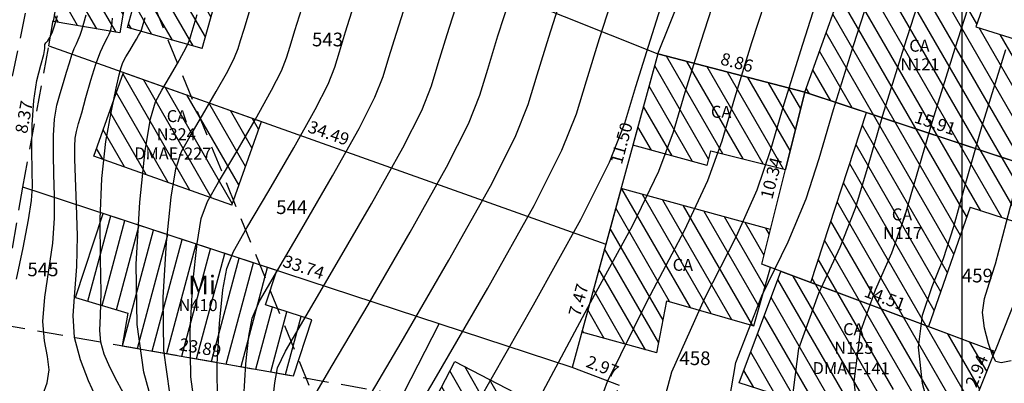
# Model space of a CAD drawing. Extents: x 181041 to 181801, y 1670559 to 1671157.
# Drawn here: x 181155 to 181212, y 1670849 to 1670870 of the extents above; entities that cross this region are included whole.
import ezdxf
from ezdxf.enums import TextEntityAlignment as Align

# ---------------------------------------------------------------- set-up
doc = ezdxf.new("R2010")
doc.units = 0
doc.header["$LTSCALE"] = 6
doc.header["$MEASUREMENT"] = 0
doc.linetypes.add('CONTINUO', pattern=[0])
doc.linetypes.add('HIDDEN', pattern=[0.375, 0.25, -0.125])
for name, color, linetype in [('CURVAS', 36, 'CONTINUOUS'), ('CURVAS-MESTRAS', 26, 'CONTINUOUS'), ('DIME', 7, 'CONTINUOUS'), ('DIV-MURO-OU-PAREDE', 5, 'CONTINUOUS'), ('DIV-PROJETADA', 7, 'HIDDEN'), ('EDIF-ALVENARIA', 4, 'CONTINUOUS'), ('EDIF-MISTA', 5, 'CONTINUOUS'), ('HATCH-ALV', 4, 'CONTINUOUS'), ('HATCH-MISTA', 5, 'CONTINUOUS'), ('MALHA', 8, 'CONTINUOUS'), ('MATRICULA-JARDIMCASCATA', 7, 'HIDDEN'), ('MEIO-FIO', 1, 'HIDDEN'), ('REF-CADASTRAL', 4, 'CONTINUOUS'), ('TEXTO-NUMERO', 7, 'CONTINUOUS')]:
    doc.layers.add(name, color=color, linetype=linetype)

msp = doc.modelspace()

# ---------------------------------------------------------------- hatches: boundary and pattern name
at = {"layer": 'HATCH-ALV'}
h = msp.add_hatch(dxfattribs=at)
h.set_pattern_fill('ANSI31', color=256, scale=7, angle=75.00000000000001, style=0)
h.set_pattern_definition([(120, (0, 0), (-0.7577722283113838, -0.4374999999999999), [])])
h.paths.add_polyline_path([(181127.6324167509, 1670927.445811704), (181127.0027184191, 1670921.981977884), (181134.7514282, 1670921.088951159), (181135.3811265318, 1670926.552784979)])
h.paths.add_polyline_path([(181141.6085569297, 1670918.748484201), (181152.268, 1670917.52), (181154.09, 1670927.31), (181147.5441720102, 1670928.064396474), (181147.2025061581, 1670925.099793674), (181142.4042666398, 1670925.6527833)])
h.paths.add_polyline_path([(181129.0191397449, 1670911.091669591), (181135.774425195, 1670910.313133472), (181136.6388292685, 1670917.81348717), (181129.8835438185, 1670918.592023289)])
h.paths.add_polyline_path([(181125.6189506228, 1670908.665002343), (181128.2018538832, 1670908.367326767), (181123.4586944045, 1670920.840227568), (181120.8757911441, 1670921.137903143)])
h.paths.add_polyline_path([(181137.5622372663, 1670912.724300823), (181136.9439879951, 1670907.359809437), (181146.9378367637, 1670906.208033942), (181147.556086035, 1670911.572525329)])
h.paths.add_polyline_path([(181134.1711891701, 1670907.67937018), (181133.255773685, 1670899.736395238), (181151.446, 1670897.64), (181151.7224015711, 1670900.255184096), (181151.16, 1670900.32), (181151.7743472197, 1670905.650633651)])
h.paths.add_polyline_path([(181143.6460209637, 1670893.831713507), (181141.4035664247, 1670893.828637501), (181140.4906546484, 1670885.937747796), (181145.163376282, 1670886.434954053), (181146.0194978676, 1670893.834969238), (181149.687, 1670893.84), (181150.0005345709, 1670896.550083036), (181143.9595555347, 1670896.541796543)])
h.paths.add_polyline_path([(181134.2587141364, 1670882.949507416), (181128.7112958516, 1670883.118771626), (181128.4218411569, 1670873.632263751), (181133.9692594418, 1670873.46299954)])
h.paths.add_polyline_path([(181145.652672939, 1670886.48701822), (181139.1979522108, 1670885.800196324), (181139.106458043, 1670882.801591845), (181138.4845745386, 1670862.420154364), (181146.114, 1670864.47), (181146.251, 1670868.96), (181141.3477386428, 1670869.109609534), (181141.4460000001, 1670872.330000001), (181145.2171994908, 1670872.214932221)])
h.paths.add_polyline_path([(181138.5811495444, 1670862.446101777), (181139.8921653904, 1670857.566564751), (181145.339, 1670859.03), (181146.114, 1670864.47)])
h.paths.add_polyline_path([(181145.1180190381, 1670857.198700771), (181126.0969037763, 1670852.088178321), (181128.4799990656, 1670843.218413904), (181132.3429992989, 1670844.256310428), (181132.0688773112, 1670845.276579095), (181140.456, 1670847.53), (181140.7301219877, 1670846.509731334), (181143.932, 1670847.37)])
h.paths.add_polyline_path([(181167.3625581732, 1670859.283680933), (181169.0938871768, 1670864.155565781), (181161.0563290034, 1670867.011884848), (181159.3249999999, 1670862.14)])
h.paths.add_polyline_path([(181161.4143238187, 1670872.730598079), (181157.5124372634, 1670873.387289214), (181156.9401134447, 1670869.986691135), (181160.842, 1670869.33)])
h.paths.add_polyline_path([(181161.276, 1670869.63), (181165.6397096969, 1670868.413884182), (181168.2240518817, 1670877.687112022), (181167.8410000013, 1670877.840000001), (181163.8722730672, 1670878.946038654)])
h.paths.add_polyline_path([(181169.3623301633, 1670887.178858427), (181164.099, 1670889.19), (181163.594, 1670886.09), (181161.1410000001, 1670886.46), (181160.7129999999, 1670885.01), (181159.4620879456, 1670885.238170654), (181158.6909999999, 1670880.39), (181167.841, 1670877.84)])
h.paths.add_polyline_path([(181160.3202593357, 1670890.633873405), (181164.0990000001, 1670889.19), (181165.5948815795, 1670897.831894035), (181161.7733283589, 1670899.028433976)])
h.paths.add_polyline_path([(181178.0784420143, 1670885.574076741), (181180.4592004711, 1670893.177830566), (181170.3477584569, 1670896.343753825), (181167.9670000001, 1670888.74)])
h.paths.add_polyline_path([(181178.874908307, 1670884.307658454), (181183.7540000001, 1670882.78), (181186.4247669348, 1670891.309993556), (181181.5456752419, 1670892.837652011)])
h.paths.add_polyline_path([(181194.8397942296, 1670891.577825423), (181196.632589674, 1670897.303721378), (181188.9980617333, 1670899.694115304), (181187.2052662887, 1670893.968219349)])
h.paths.add_polyline_path([(181177.3208650786, 1670896.401819401), (181180.1838130563, 1670895.505421679), (181182.5326822925, 1670903.007326539), (181179.6697343147, 1670903.903724261)])
h.paths.add_polyline_path([(181178.5482670466, 1670904.254859075), (181171.867458564, 1670906.346640537), (181169.588, 1670898.71), (181176.2955657435, 1670896.707860695)])
h.paths.add_polyline_path([(181163.425, 1670908.99), (181162.2605925116, 1670901.967222719), (181163.655, 1670901.54), (181163.656, 1670900.38), (181169.5880000001, 1670898.71), (181171.867458564, 1670906.346640537)])
h.paths.add_polyline_path([(181176.9585819583, 1670907.267484579), (181183.3524991089, 1670905.265529665), (181185.5816630294, 1670912.385115291), (181179.187745879, 1670914.387070204)])
h.paths.add_polyline_path([(181196.985870312, 1670899.90709388), (181198.3752867817, 1670904.344663246), (181194.6248249308, 1670905.518944262), (181195.4017029569, 1670908.000165843), (181191.13591047, 1670909.335798449), (181188.9696159744, 1670902.417007503)])
h.paths.add_polyline_path([(181200.842740377, 1670907.606825541), (181203.7056894906, 1670906.710427464), (181206.6851795842, 1670916.256245332), (181203.8214342236, 1670917.15009236)])
h.paths.add_polyline_path([(181194.4191099598, 1670918.023316415), (181175.66, 1670923.69), (181173.8914320183, 1670916.045362188), (181192.0994808131, 1670910.344366712)])
h.paths.add_polyline_path([(181167.582759838, 1670918.020626641), (181172.8482100042, 1670916.371998174), (181174.128, 1670922.92), (181168.855, 1670924.53)])
h.paths.add_polyline_path([(181192.0379507526, 1670920.828014226), (181202.5770113758, 1670917.538508062), (181205.577, 1670927.15), (181195.0379393771, 1670930.439506165)])
h.paths.add_polyline_path([(181216.430046919, 1670906.769670936), (181215.2065764256, 1670902.98879964), (181222.1900453334, 1670900.728985042), (181223.4135158264, 1670904.509856337)])
h.paths.add_polyline_path([(181214.531, 1670891.19), (181212.1787888775, 1670884.200890674), (181221.5977888775, 1670881.030890674), (181223.95, 1670888.02)])
h.paths.add_polyline_path([(181209.3133866472, 1670884.050753419), (181205.243243536, 1670885.362021773), (181202.836, 1670877.89), (181206.9061431113, 1670876.578731646)])
h.paths.add_polyline_path([(181213.1666042213, 1670861.787922357), (181214.9259999999, 1670868.39), (181210.7910000001, 1670869.67), (181211.5519999999, 1670871.84), (181203.9219999999, 1670874.49), (181200.813, 1670865.86)])
h.paths.add_polyline_path([(181192.244, 1670868.1), (181190.7845707718, 1670862.777375756), (181195.115, 1670861.590000001), (181195.324, 1670862.45), (181199.6888700454, 1670861.351793904), (181200.813, 1670865.86)])
h.paths.add_polyline_path([(181190.0898330511, 1670860.243626422), (181187.7918962012, 1670851.862915558), (181192.179, 1670850.66), (181192.754, 1670853.7), (181197.837, 1670852.23), (181198.8170507941, 1670855.641168173), (181198.312, 1670855.830000001), (181198.8159365721, 1670857.850985133)])
h.paths.add_polyline_path([(181204.4222533129, 1670864.670293785), (181201.157560896, 1670854.766082333), (181208.0444109572, 1670852.191179976), (181210.4679999999, 1670859.15), (181214.6960066702, 1670857.794673687), (181215.921, 1670860.88)])
h.paths.add_polyline_path([(181200.4840000001, 1670847.78), (181200.235, 1670847.18), (181204.624, 1670845.63), (181205.7519999999, 1670848.62), (181209.6030000002, 1670847.16), (181210.2744871299, 1670848.33143505), (181210.8123828668, 1670848.023103773), (181211.899, 1670850.75), (181199.4203578496, 1670855.415599626), (181196.988, 1670848.91)])
h.paths.add_polyline_path([(181203.6262351905, 1670841.076684897), (181205.5194534347, 1670840.156745862), (181206.7763681173, 1670842.34948173), (181197.4514179976, 1670845.908475469), (181193.4650801096, 1670838.954156142), (181200.4609722886, 1670835.554762373)])
h.paths.add_polyline_path([(181190.0005026429, 1670848.752218411), (181188.2652728906, 1670845.394364242), (181190.0448860024, 1670844.529627398), (181188.8385968335, 1670842.42520968), (181194.0133933679, 1670839.91070965), (181197.4514179977, 1670845.908475469)])
h.paths.add_polyline_path([(181180.3830347645, 1670850.163976424), (181178.6201263855, 1670846.752561169), (181180.9388226923, 1670845.554334381), (181180.3190502152, 1670844.355008704), (181184.9297911471, 1670841.972327849), (181187.3124720035, 1670846.583068781)])
h.paths.add_polyline_path([(181185.8182714362, 1670841.513190151), (181178.5422714362, 1670845.273190151), (181175.3469999999, 1670839.09), (181182.623, 1670835.33)])
h.paths.add_polyline_path([(181182.191, 1670833.64), (181186.7004044871, 1670831.104786717), (181190.818098541, 1670839.072962763), (181186.1665903544, 1670841.33319027)])
h.paths.add_polyline_path([(181166.2505302695, 1670846.392027321), (181162.4133178055, 1670846.078498205), (181162.6017276521, 1670843.772592388), (181159.9686535115, 1670843.557450428), (181159.948, 1670847.28), (181156.382173174, 1670847.26021602), (181156.4155935191, 1670841.236596688), (181159.981420345, 1670841.256380667), (181160.1069902343, 1670839.719558982), (181166.7513624934, 1670840.262454164)])
h.paths.add_polyline_path([(181130.1830568988, 1670923.814607893), (181131.6996612767, 1670923.800862403), (181131.7091773851, 1670924.85081928), (181130.1925730071, 1670924.86456477)], flags=24)
h.paths.add_polyline_path([(181152.7795039397, 1670921.043638153), (181153.2405797817, 1670923.521098358), (181152.1788111224, 1670923.718702291), (181151.7177352804, 1670921.241242086)], flags=24)
h.paths.add_polyline_path([(181146.5504109396, 1670921.737592795), (181149.4670709623, 1670921.731367325), (181149.4693121314, 1670922.781364933), (181146.5526521087, 1670922.787590403)], flags=24)
h.paths.add_polyline_path([(181145.2404072399, 1670920.618499135), (181150.9570608844, 1670920.606297215), (181150.9593020534, 1670921.656294823), (181145.242648409, 1670921.668496743)], flags=24)
h.paths.add_polyline_path([(181147.1328879659, 1670922.799025699), (181148.6494923439, 1670922.78528021), (181148.6590084523, 1670923.835237087), (181147.1424040743, 1670923.848982577)], flags=24)
h.paths.add_polyline_path([(181132.2170334036, 1670914.065020764), (181133.7336377816, 1670914.051275274), (181133.74315389, 1670915.101232151), (181132.226549512, 1670915.114977641)], flags=24)
h.paths.add_polyline_path([(181127.1284230694, 1670908.633815653), (181129.3934305438, 1670908.372777072), (181129.517080398, 1670909.445675349), (181127.2520729236, 1670909.70671393)], flags=9)
h.paths.add_polyline_path([(181122.7894456057, 1670916.504687591), (181123.8557780104, 1670913.700595009), (181124.8652513396, 1670914.084474675), (181123.7989189349, 1670916.888567256)], flags=24)
h.paths.add_polyline_path([(181123.6065229282, 1670914.471253642), (181125.1231273061, 1670914.457508152), (181125.1326434145, 1670915.507465029), (181123.6160390365, 1670915.521210519)], flags=24)
h.paths.add_polyline_path([(181140.109374756, 1670907.137781203), (181143.2088586684, 1670906.780570513), (181143.3325085226, 1670907.853468791), (181140.2330246103, 1670908.210679481)], flags=24)
h.paths.add_polyline_path([(181140.7196672798, 1670909.144375523), (181143.6363273025, 1670909.138150053), (181143.6385684715, 1670910.188147661), (181140.7219084488, 1670910.194373131)], flags=24)
h.paths.add_polyline_path([(181139.40966358, 1670908.025281863), (181145.1263172245, 1670908.013079942), (181145.1285583936, 1670909.063077551), (181139.4119047491, 1670909.075279471)], flags=24)
h.paths.add_polyline_path([(181141.3021443061, 1670910.205808427), (181142.8187486841, 1670910.192062937), (181142.8282647924, 1670911.242019814), (181141.3116604145, 1670911.255765304)], flags=24)
h.paths.add_polyline_path([(181151.2937602924, 1670897.549066132), (181151.558626507, 1670900.055108009), (181150.4846085598, 1670900.168622101), (181150.2197423452, 1670897.662580224)], flags=9)
h.paths.add_polyline_path([(181150.4255766021, 1670900.547418809), (181152.8097949963, 1670900.272641355), (181152.9334448505, 1670901.345539633), (181150.5492264563, 1670901.620317087)], flags=9)
h.paths.add_polyline_path([(181151.1635412537, 1670901.589595575), (181151.4520575801, 1670904.093024889), (181150.3791593027, 1670904.216674743), (181150.0906429763, 1670901.713245429)], flags=24)
h.paths.add_polyline_path([(181139.6663097834, 1670899.140368599), (181142.4081609365, 1670898.824374527), (181142.5318107912, 1670899.897272804), (181139.7899596381, 1670900.213266877)], flags=24)
h.paths.add_polyline_path([(181141.2620631632, 1670901.62906922), (181144.1787231859, 1670901.622843751), (181144.180964355, 1670902.672841359), (181141.2643043323, 1670902.679066828)], flags=24)
h.paths.add_polyline_path([(181141.8445401895, 1670902.690502125), (181143.3611445675, 1670902.676756635), (181143.3706606759, 1670903.726713512), (181141.8540562979, 1670903.740459002)], flags=24)
h.paths.add_polyline_path([(181142.9294423369, 1670886.339889279), (181145.4352962931, 1670886.606527518), (181145.3210227621, 1670887.680464928), (181142.815168806, 1670887.413826689)], flags=24)
h.paths.add_polyline_path([(181142.0228625592, 1670890.814304117), (181144.4228570921, 1670890.809181445), (181144.4247780941, 1670891.709179395), (181142.0247835612, 1670891.714302067)], flags=24)
h.paths.add_polyline_path([(181141.0502500046, 1670889.811405483), (181145.6235729202, 1670889.801643947), (181145.6253658554, 1670890.641642033), (181141.0520429398, 1670890.65140357)], flags=24)
h.paths.add_polyline_path([(181142.4495140149, 1670891.752849019), (181143.9661183929, 1670891.739103529), (181143.9756345012, 1670892.789060406), (181142.4590301233, 1670892.802805896)], flags=24)
h.paths.add_polyline_path([(181132.0831585341, 1670873.662453531), (181134.8418746541, 1670873.578278896), (181134.8748125545, 1670874.657776509), (181132.1160964345, 1670874.741951143)], flags=9)
h.paths.add_polyline_path([(181130.4773247153, 1670877.956217563), (181131.9939290933, 1670877.942472073), (181132.0034452016, 1670878.99242895), (181130.4868408237, 1670879.00617444)], flags=24)
h.paths.add_polyline_path([(181145.9973800956, 1670865.29868046), (181146.0742351966, 1670867.817508222), (181144.9947375844, 1670867.850446123), (181144.9178824834, 1670865.331618361)], flags=24)
h.paths.add_polyline_path([(181140.6637895128, 1670875.221934439), (181143.5804495355, 1670875.215708969), (181143.5826907045, 1670876.265706578), (181140.6660306818, 1670876.271932047)], flags=24)
h.paths.add_polyline_path([(181141.2462665391, 1670876.283367344), (181142.7628709171, 1670876.269621854), (181142.7723870254, 1670877.319578731), (181141.2557826475, 1670877.333324221)], flags=24)
h.paths.add_polyline_path([(181145.3263823315, 1670859.76506944), (181145.6683642954, 1670862.261756913), (181144.5983553785, 1670862.408320612), (181144.2563734146, 1670859.911633139)], flags=24)
h.paths.add_polyline_path([(181141.1611213812, 1670859.88758422), (181143.961115003, 1670859.881607769), (181143.963356172, 1670860.931605377), (181141.1633625503, 1670860.937581828)], flags=24)
h.paths.add_polyline_path([(181141.7435984075, 1670860.949017124), (181143.2602027855, 1670860.935271634), (181143.2697188938, 1670861.985228512), (181141.7531145159, 1670861.998974002)], flags=24)
h.paths.add_polyline_path([(181144.2597568549, 1670851.270129772), (181144.5472766217, 1670853.652845111), (181143.4750547194, 1670853.782229006), (181143.1875349526, 1670851.399513667)], flags=24)
h.paths.add_polyline_path([(181127.0877768756, 1670848.946836442), (181127.6793778944, 1670846.744926309), (181128.7223879574, 1670847.02515837), (181128.1307869387, 1670849.227068503)], flags=24)
h.paths.add_polyline_path([(181131.9887600349, 1670844.308003796), (181134.7701202031, 1670845.055289293), (181134.4898881416, 1670846.098299356), (181131.7085279734, 1670845.351013859)], flags=24)
h.paths.add_polyline_path([(181134.9203495759, 1670849.890201991), (181137.7203431977, 1670849.88422554), (181137.7225843667, 1670850.934223148), (181134.9225907449, 1670850.940199599)], flags=24)
h.paths.add_polyline_path([(181135.5028266022, 1670850.951634895), (181137.0194309802, 1670850.937889405), (181137.0289470885, 1670851.987846282), (181135.5123427106, 1670852.001591772)], flags=24)
h.paths.add_polyline_path([(181131.2040420711, 1670847.194854389), (181133.7373754044, 1670847.194854389), (181133.7373754044, 1670848.394854389), (181131.2040420711, 1670848.394854389)], flags=24)
h.paths.add_polyline_path([(181162.8109458953, 1670862.887277651), (181165.727605918, 1670862.881052181), (181165.7298470871, 1670863.931049789), (181162.8131870644, 1670863.937275259)], flags=24)
h.paths.add_polyline_path([(181161.5009421956, 1670861.768183991), (181167.2175958401, 1670861.75598207), (181167.2198370091, 1670862.805979679), (181161.5031833647, 1670862.818181599)], flags=24)
h.paths.add_polyline_path([(181163.3934229217, 1670863.948710555), (181164.9100272996, 1670863.934965065), (181164.919543408, 1670864.984921942), (181163.40293903, 1670864.998667432)], flags=24)
h.paths.add_polyline_path([(181158.3679290927, 1670870.837754374), (181159.8845334707, 1670870.824008884), (181159.894049579, 1670871.873965761), (181158.3774452011, 1670871.887711251)], flags=24)
h.paths.add_polyline_path([(181163.3095400077, 1670873.324931568), (181165.8095343129, 1670873.319595451), (181165.8114553149, 1670874.219593401), (181163.3114610098, 1670874.224929518)], flags=24)
h.paths.add_polyline_path([(181162.0911872882, 1670872.343125532), (181166.9911761263, 1670872.332666743), (181166.9930971283, 1670873.232664693), (181162.0931082902, 1670873.243123482)], flags=24)
h.paths.add_polyline_path([(181163.8669637298, 1670874.26989474), (181165.3835681078, 1670874.25614925), (181165.3930842162, 1670875.306106127), (181163.8764798382, 1670875.319851617)], flags=24)
h.paths.add_polyline_path([(181162.3035133591, 1670879.530477911), (181164.6154125363, 1670878.88617814), (181164.9053474331, 1670879.92653277), (181162.5934482559, 1670880.57083254)], flags=24)
h.paths.add_polyline_path([(181163.1011847431, 1670882.205751117), (181166.0178447658, 1670882.199525647), (181166.0200859349, 1670883.249523256), (181163.1034259122, 1670883.255748725)], flags=24)
h.paths.add_polyline_path([(181163.6836617695, 1670883.267184022), (181165.2002661474, 1670883.253438532), (181165.2097822558, 1670884.303395409), (181163.6931778778, 1670884.317140899)], flags=24)
h.paths.add_polyline_path([(181161.8888367891, 1670893.423780713), (181163.4054411671, 1670893.410035223), (181163.4149572755, 1670894.4599921), (181161.8983528975, 1670894.47373759)], flags=24)
h.paths.add_polyline_path([(181172.5539229244, 1670890.570002215), (181175.470582947, 1670890.563776745), (181175.4728241161, 1670891.613774353), (181172.5561640934, 1670891.619999823)], flags=24)
h.paths.add_polyline_path([(181171.2439192246, 1670889.450908555), (181176.9605728691, 1670889.438706635), (181176.9628140382, 1670890.488704243), (181171.2461603937, 1670890.500906163)], flags=24)
h.paths.add_polyline_path([(181173.1363999507, 1670891.63143512), (181174.6530043287, 1670891.61768963), (181174.662520437, 1670892.667646507), (181173.1459160591, 1670892.681391997)], flags=24)
h.paths.add_polyline_path([(181181.751555827, 1670886.971357057), (181183.268160205, 1670886.957611567), (181183.2776763134, 1670888.007568444), (181181.7610719354, 1670888.021313934)], flags=24)
h.paths.add_polyline_path([(181191.0846376666, 1670894.977139423), (181192.6012420446, 1670894.963393933), (181192.6107581529, 1670896.01335081), (181191.094153775, 1670896.0270963)], flags=24)
h.paths.add_polyline_path([(181179.2388008547, 1670899.039775394), (181180.7554052326, 1670899.026029904), (181180.764921341, 1670900.075986781), (181179.248316963, 1670900.089732271)], flags=24)
h.paths.add_polyline_path([(181173.4953649467, 1670900.593136037), (181175.0119693247, 1670900.579390547), (181175.021485433, 1670901.629347424), (181173.5048810551, 1670901.643092914)], flags=24)
h.paths.add_polyline_path([(181165.1353183778, 1670903.713828681), (181168.0519784005, 1670903.707603211), (181168.0542195695, 1670904.757600819), (181165.1375595469, 1670904.763826289)], flags=24)
h.paths.add_polyline_path([(181163.825314678, 1670902.594735021), (181169.5419683225, 1670902.5825331), (181169.5442094916, 1670903.632530709), (181163.8275558471, 1670903.644732629)], flags=24)
h.paths.add_polyline_path([(181165.7177954041, 1670904.775261585), (181167.2343997821, 1670904.761516095), (181167.2439158904, 1670905.811472972), (181165.7273115125, 1670905.825218462)], flags=24)
h.paths.add_polyline_path([(181179.4939101621, 1670909.688292095), (181182.4105701848, 1670909.682066625), (181182.4128113539, 1670910.732064233), (181179.4961513312, 1670910.738289703)], flags=24)
h.paths.add_polyline_path([(181178.1839064624, 1670908.569198435), (181183.9005601069, 1670908.556996514), (181183.9028012759, 1670909.606994122), (181178.1861476315, 1670909.619196043)], flags=24)
h.paths.add_polyline_path([(181180.0763871885, 1670910.749724999), (181181.5929915664, 1670910.735979509), (181181.6025076748, 1670911.785936386), (181180.0859032968, 1670911.799681876)], flags=25)
h.paths.add_polyline_path([(181192.4724844307, 1670903.582970215), (181193.9890888087, 1670903.569224725), (181193.9986049171, 1670904.619181602), (181192.4820005391, 1670904.632927092)], flags=24)
h.paths.add_polyline_path([(181204.6186839986, 1670910.11156892), (181205.4052693833, 1670912.631664837), (181204.3743210535, 1670912.953449767), (181203.5877356688, 1670910.43335385)], flags=24)
h.paths.add_polyline_path([(181203.2138439347, 1670911.174631142), (181204.7304483127, 1670911.160885652), (181204.7399644211, 1670912.210842529), (181203.2233600431, 1670912.224588019)], flags=24)
h.paths.add_polyline_path([(181182.6875557479, 1670913.439897842), (181185.6650216447, 1670912.507644211), (181185.9877248248, 1670913.538305483), (181183.0102589279, 1670914.470559114)], flags=24)
h.paths.add_polyline_path([(181183.5116510971, 1670916.015286346), (181185.028255475, 1670916.001540856), (181185.0377715834, 1670917.051497733), (181183.5211672054, 1670917.065243223)], flags=24)
h.paths.add_polyline_path([(181169.1275831814, 1670920.112661285), (181172.0442432041, 1670920.106435815), (181172.0464843732, 1670921.156433423), (181169.1298243505, 1670921.162658893)], flags=24)
h.paths.add_polyline_path([(181167.8175794817, 1670918.993567625), (181173.5342331261, 1670918.981365704), (181173.5364742952, 1670920.031363313), (181167.8198206507, 1670920.043565233)], flags=24)
h.paths.add_polyline_path([(181169.7100602077, 1670921.174094189), (181171.2266645857, 1670921.160348699), (181171.236180694, 1670922.210305576), (181169.7195763161, 1670922.224051066)], flags=24)
h.paths.add_polyline_path([(181198.1206352288, 1670923.365014014), (181199.6372396067, 1670923.351268524), (181199.6467557151, 1670924.401225401), (181198.1301513371, 1670924.414970891)], flags=24)
h.paths.add_polyline_path([(181217.0517598451, 1670902.540787959), (181220.0202098439, 1670901.580212816), (181220.3527166241, 1670902.6077532), (181217.3842666252, 1670903.568328343)], flags=24)
h.paths.add_polyline_path([(181218.6133117269, 1670903.243429779), (181220.1299161049, 1670903.229684289), (181220.1394322133, 1670904.279641166), (181218.6228278353, 1670904.293386656)], flags=24)
h.paths.add_polyline_path([(181210.3810547497, 1670883.855803296), (181213.4649626029, 1670882.862268015), (181213.7961410296, 1670883.8902373), (181210.7122331763, 1670884.88377258)], flags=9)
h.paths.add_polyline_path([(181216.9815059164, 1670884.912026015), (181219.1981675336, 1670884.907294658), (181219.2004087027, 1670885.957292266), (181216.9837470854, 1670885.962023623)], flags=24)
h.paths.add_polyline_path([(181217.4962801525, 1670886.004136013), (181219.0128845305, 1670885.990390523), (181219.0224006388, 1670887.0403474), (181217.5057962609, 1670887.05409289)], flags=24)
h.paths.add_polyline_path([(181204.897270997, 1670879.740238658), (181207.1139326142, 1670879.735507301), (181207.1161737833, 1670880.785504909), (181204.899512166, 1670880.790236266)], flags=24)
h.paths.add_polyline_path([(181205.4120452331, 1670880.832348655), (181206.9286496111, 1670880.818603165), (181206.9381657194, 1670881.868560042), (181205.4215613415, 1670881.882305532)], flags=24)
h.paths.add_polyline_path([(181206.947572377, 1670863.987227025), (181209.5688385089, 1670863.123187752), (181209.9069408332, 1670864.148900586), (181207.2856747012, 1670865.012939859)], flags=24)
h.paths.add_polyline_path([(181206.217398855, 1670866.962879612), (181208.6673932741, 1670866.957650217), (181208.6696344432, 1670868.007647826), (181206.2196400241, 1670868.01287722)], flags=24)
h.paths.add_polyline_path([(181206.7321730912, 1670868.05498961), (181208.2487774692, 1670868.04124412), (181208.2582935775, 1670869.091200997), (181206.7416891996, 1670869.104946487)], flags=24)
h.paths.add_polyline_path([(181199.0374490675, 1670859.32558489), (181199.7342471136, 1670862.120020877), (181198.6863336187, 1670862.381320144), (181197.9895355725, 1670859.586884158)], flags=9)
h.paths.add_polyline_path([(181195.1556808953, 1670864.201501938), (181196.6722852733, 1670864.187756448), (181196.6818013817, 1670865.237713325), (181195.1651970037, 1670865.251458815)], flags=24)
h.paths.add_polyline_path([(181192.9216177464, 1670855.277632496), (181194.4382221244, 1670855.263887006), (181194.4477382328, 1670856.313843883), (181192.9311338548, 1670856.327589373)], flags=24)
h.paths.add_polyline_path([(181204.0136577303, 1670853.849653952), (181206.5988711714, 1670852.883076762), (181206.9770970283, 1670853.894682021), (181204.3918835873, 1670854.861259211)], flags=25)
h.paths.add_polyline_path([(181205.2019174369, 1670857.126342495), (181207.651911856, 1670857.1211131), (181207.654153025, 1670858.171110708), (181205.204158606, 1670858.176340103)], flags=24)
h.paths.add_polyline_path([(181205.716691673, 1670858.218452493), (181207.233296051, 1670858.204707003), (181207.2428121594, 1670859.25466388), (181205.7262077814, 1670859.26840937)], flags=24)
h.paths.add_polyline_path([(181210.8819053783, 1670848.235715829), (181211.8147441905, 1670850.576701038), (181210.8114648151, 1670850.9764891), (181209.8786260029, 1670848.635503891)], flags=24)
h.paths.add_polyline_path([(181202.3585694661, 1670850.433440414), (181205.041896687, 1670850.427712981), (181205.044137856, 1670851.47771059), (181202.3608106352, 1670851.483438022)], flags=24)
h.paths.add_polyline_path([(181201.094709545, 1670849.25016791), (181206.3446975858, 1670849.238962065), (181206.3469387549, 1670850.288959673), (181201.096950714, 1670850.300165518)], flags=24)
h.paths.add_polyline_path([(181202.8733437022, 1670851.525550411), (181204.3899480802, 1670851.511804921), (181204.3994641886, 1670852.561761798), (181202.8828598106, 1670852.575507288)], flags=24)
h.paths.add_polyline_path([(181197.9616592192, 1670839.539899878), (181200.4116536383, 1670839.534670484), (181200.4138948074, 1670840.584668092), (181197.9639003883, 1670840.589897486)], flags=24)
h.paths.add_polyline_path([(181198.0580169971, 1670840.576299208), (181199.574621375, 1670840.562553718), (181199.5841374834, 1670841.612510595), (181198.0675331054, 1670841.626256085)], flags=24)
h.paths.add_polyline_path([(181194.6582041232, 1670841.215642685), (181195.8517445489, 1670843.297819731), (181194.9147648781, 1670843.834912923), (181193.7212244524, 1670841.752735876)], flags=25)
h.paths.add_polyline_path([(181191.5106397108, 1670844.833897139), (181194.1939669317, 1670844.828169707), (181194.1962081008, 1670845.878167315), (181191.5128808799, 1670845.883894747)], flags=24)
h.paths.add_polyline_path([(181190.2006360111, 1670843.714803479), (181195.450624052, 1670843.703597634), (181195.452865221, 1670844.753595242), (181190.2028771802, 1670844.764801087)], flags=24)
h.paths.add_polyline_path([(181192.0931167372, 1670845.895330044), (181193.6097211152, 1670845.881584554), (181193.6192372235, 1670846.931541431), (181192.1026328455, 1670846.945286921)], flags=24)
h.paths.add_polyline_path([(181180.5752200229, 1670844.382286852), (181182.8139612846, 1670843.225378228), (181183.3097792661, 1670844.184838769), (181181.0710380044, 1670845.341747392)], flags=24)
h.paths.add_polyline_path([(181182.1494840173, 1670845.032809436), (181185.06614404, 1670845.026583967), (181185.0683852091, 1670846.076581575), (181182.1517251864, 1670846.082807044)], flags=24)
h.paths.add_polyline_path([(181182.7319610437, 1670846.094242341), (181184.2485654216, 1670846.080496851), (181184.25808153, 1670847.130453728), (181182.741477152, 1670847.144199218)], flags=24)
h.paths.add_polyline_path([(181183.5483871001, 1670836.575644366), (181184.7052957236, 1670838.814385628), (181183.7458351829, 1670839.310203609), (181182.5889265594, 1670837.071462347)], flags=25)
h.paths.add_polyline_path([(181179.0290961002, 1670839.839365728), (181181.9457561229, 1670839.833140259), (181181.947997292, 1670840.883137867), (181179.0313372693, 1670840.889363337)], flags=24)
h.paths.add_polyline_path([(181177.7190924005, 1670838.720272069), (181183.2024132432, 1670838.708568186), (181183.2046544122, 1670839.758565794), (181177.7213335696, 1670839.770269677)], flags=24)
h.paths.add_polyline_path([(181179.6115731265, 1670840.900798633), (181181.1281775045, 1670840.887053143), (181181.1376936129, 1670841.93701002), (181179.6210892349, 1670841.95075551)], flags=24)
h.paths.add_polyline_path([(181184.7498045957, 1670835.42493819), (181187.1997990147, 1670835.419708796), (181187.2020401838, 1670836.469706404), (181184.7520457647, 1670836.474935798)], flags=24)
h.paths.add_polyline_path([(181185.332281622, 1670836.486371095), (181186.848886, 1670836.472625605), (181186.8584021083, 1670837.522582482), (181185.3417977304, 1670837.536327972)], flags=24)
h.paths.add_polyline_path([(181159.6120381456, 1670839.657622514), (181162.3682272475, 1670839.802610908), (181162.3114926585, 1670840.881119687), (181159.5553035565, 1670840.736131293)], flags=9)
h.paths.add_polyline_path([(181162.1262508661, 1670842.363336232), (181165.0429108888, 1670842.357110762), (181165.0451520579, 1670843.40710837), (181162.1284920352, 1670843.41333384)], flags=24)
h.paths.add_polyline_path([(181160.8162471664, 1670841.244242572), (181166.4162344099, 1670841.23228967), (181166.418475579, 1670842.282287278), (181160.8184883354, 1670842.29424018)], flags=24)
h.paths.add_polyline_path([(181162.7087278924, 1670843.424769136), (181164.2253322704, 1670843.411023646), (181164.2348483788, 1670844.460980523), (181162.7182440008, 1670844.474726013)], flags=24)
at = {"layer": 'HATCH-MISTA'}
h = msp.add_hatch(dxfattribs=at)
h.set_pattern_fill('ANSI31', color=256, scale=7, angle=30, style=0)
h.set_pattern_definition([(75.00000000000001, (0, 0), (-0.8451850980029347, 0.2264666644647056), [])])
h.paths.add_polyline_path([(181169.9958071559, 1670855.465691428), (181159.8643396469, 1670858.790696519), (181158.2559999999, 1670853.89), (181161.3050000001, 1670852.97), (181160.9725218399, 1670851.079478031), (181170.978366456, 1670849.319792154), (181172.0488794145, 1670852.581702124), (181169.3409795222, 1670853.47039677)])
h.paths.add_polyline_path([(181281.036, 1670951.35), (181274.9340000001, 1670953.09), (181272.7790874428, 1670945.532944584), (181278.8810874428, 1670943.792944584)])
h.paths.add_polyline_path([(181274.5294682579, 1670902.53239116), (181263.457, 1670906.8), (181262.2241890907, 1670903.601426708), (181260.9260905795, 1670904.101746651), (181259.958, 1670901.59), (181272.3285667694, 1670896.822071217)])
h.paths.add_polyline_path([(181294.0286325567, 1670855.152846307), (181291.6382968394, 1670856.241724533), (181292.3844833535, 1670857.879773887), (181289.6180000001, 1670859.14), (181286.6201809297, 1670852.55910434), (181291.7770000001, 1670850.21)])
h.paths.add_polyline_path([(181163.8417461807, 1670850.718895141), (181167.0327746461, 1670850.157702365), (181167.219838905, 1670851.22137852), (181164.0288104396, 1670851.782571296)], flags=24)
h.paths.add_polyline_path([(181164.0868115032, 1670852.926129091), (181166.6534723232, 1670852.920650678), (181166.6557134922, 1670853.970648286), (181164.0890526723, 1670853.976126699)], flags=24)
h.paths.add_polyline_path([(181164.5533259735, 1670853.805063876), (181166.1905919292, 1670853.805063876), (181166.1905919292, 1670855.442329831), (181164.5533259735, 1670855.442329831)], flags=24)
h.paths.add_polyline_path([(181275.6434111819, 1670947.182927864), (181277.8600727992, 1670947.178196507), (181277.8623139682, 1670948.228194115), (181275.645652351, 1670948.232925472)], flags=24)
h.paths.add_polyline_path([(181275.811520139, 1670948.211134949), (181277.4487860947, 1670948.211134949), (181277.4487860947, 1670949.848400904), (181275.811520139, 1670949.848400904)], flags=24)
h.paths.add_polyline_path([(181266.540081283, 1670900.874309941), (181268.7567429002, 1670900.869578584), (181268.7589840693, 1670901.919576192), (181266.5423224521, 1670901.924307549)], flags=24)
h.paths.add_polyline_path([(181266.7081902401, 1670901.902517026), (181268.3454561958, 1670901.902517026), (181268.3454561958, 1670903.539782981), (181266.7081902401, 1670903.539782981)], flags=24)
h.paths.add_polyline_path([(181289.3088430738, 1670853.326121447), (181291.525504691, 1670853.32139009), (181291.5277458601, 1670854.371387698), (181289.3110842428, 1670854.376119056)], flags=24)
h.paths.add_polyline_path([(181289.4818955755, 1670854.426836444), (181291.1191615312, 1670854.426836444), (181291.1191615312, 1670856.064102399), (181289.4818955755, 1670856.064102399)], flags=24)

# ---------------------------------------------------------------- linework, layer by layer
at = {"layer": 'CURVAS', "color": 36, "linetype": 'CONTINUO'}
for points, elevation in [([(181191.802596, 1670844.941018), (181193.046489, 1670849.551782), (181194.972311, 1670853.857121), (181196.821721, 1670857.467234), (181198.031981, 1670860.176024), (181198.822751, 1670862.512201), (181199.609291, 1670865.188176), (181200.691781, 1670868.672253), (181201.910078, 1670872.456291)], 122), ([(181196.017554, 1670845.549331), (181196.796421, 1670850.110684), (181198.304912, 1670853.990286), (181199.846197, 1670857.143434), (181200.901028, 1670859.638572), (181201.660487, 1670861.996734), (181202.493241, 1670864.852102), (181203.655814, 1670868.593486), (181204.956181, 1670872.628195)], 123), ([(181212.533419, 1670833.599382), (181209.077937, 1670832.956848), (181206.41804, 1670832.437896), (181204.807006, 1670832.161289), (181203.832597, 1670832.625449), (181202.916194, 1670834.423716), (181201.672938, 1670837.89807), (181200.493005, 1670842.385071), (181199.960325, 1670846.969918), (181200.465704, 1670850.91026), (181201.627433, 1670854.153536), (181202.870674, 1670856.819635), (181203.770076, 1670859.101119), (181204.498224, 1670861.481266), (181205.37719, 1670864.516028), (181206.619848, 1670868.514719), (181208.002283, 1670872.800099)], 124), ([(181181.796696, 1670847.875076), (181184.974506, 1670853.457624), (181187.748291, 1670858.438634), (181189.424839, 1670861.788382), (181190.309543, 1670864.058603), (181190.957443, 1670866.196399), (181191.799679, 1670868.908553), (181192.771769, 1670871.940579)], 119), ([(181187.587639, 1670844.332705), (181189.296558, 1670848.99288), (181191.639709, 1670853.723955), (181193.797244, 1670857.791034), (181195.162934, 1670860.713477), (181195.985015, 1670863.027668), (181196.725342, 1670865.524251), (181197.727747, 1670868.75102), (181198.863975, 1670872.284387)], 121), ([(181172.026897, 1670847.863458), (181173.228984, 1670849.918264), (181175.322505, 1670853.472468), (181177.782753, 1670857.708849), (181179.907848, 1670861.49829), (181181.183027, 1670864.019481), (181181.842, 1670865.682348), (181182.305595, 1670867.204622), (181182.907578, 1670869.144854), (181183.63346, 1670871.424867)], 116), ([(181174.886681, 1670847.24168), (181177.254059, 1670851.261657), (181180.046912, 1670856.071188), (181182.462848, 1670860.379358), (181183.91297, 1670863.246434), (181184.662348, 1670865.137431), (181185.189545, 1670866.868547), (181185.871612, 1670869.066087), (181186.679563, 1670871.596771)], 117), ([(181176.544379, 1670844.565097), (181179.185614, 1670849.050846), (181182.31107, 1670854.433527), (181185.017848, 1670859.260425), (181186.642913, 1670862.473387), (181187.482696, 1670864.592514), (181188.073494, 1670866.532473), (181188.835645, 1670868.98732), (181189.725666, 1670871.768675)], 118), ([(181165.275639, 1670847.103534), (181164.973509, 1670849.261878), (181164.938274, 1670851.956122), (181165.099353, 1670854.739592), (181165.339824, 1670857.043554), (181165.588315, 1670858.49311), (181165.955648, 1670859.488699), (181166.598193, 1670860.624597), (181167.596286, 1670862.315713), (181168.72612, 1670864.259493), (181169.68785, 1670865.97402), (181170.263255, 1670867.11167), (181170.560607, 1670867.862015), (181170.769798, 1670868.548918), (181171.051443, 1670869.459921), (181171.449048, 1670870.737251)], 112), ([(181166.539811, 1670847.730031), (181166.509894, 1670850.017677), (181166.646664, 1670852.381083), (181166.850844, 1670854.337345), (181167.0743, 1670855.589256), (181167.47346, 1670856.582389), (181168.255891, 1670857.948014), (181169.527841, 1670860.104902), (181170.990278, 1670862.621832), (181172.242849, 1670864.855087), (181172.993198, 1670866.338623), (181173.380955, 1670867.317098), (181173.653747, 1670868.212844), (181174.015476, 1670869.381154), (181174.495151, 1670870.909155)], 113), ([(181168.081514, 1670848.079231), (181168.193975, 1670850.022573), (181168.361865, 1670851.631136), (181168.560286, 1670852.685402), (181168.991272, 1670853.676079), (181169.913588, 1670855.27143), (181171.459396, 1670857.89409), (181173.254436, 1670860.984171), (181174.797849, 1670863.736155), (181175.723141, 1670865.565576), (181176.201304, 1670866.772181), (181176.537696, 1670867.87677), (181176.97951, 1670869.302387), (181177.541254, 1670871.081059)], 114), ([(181154.805038, 1670854.963108), (181155.186758, 1670856.791768), (181155.513084, 1670858.427872), (181155.68767, 1670859.542079), (181155.738609, 1670860.364225), (181155.725106, 1670861.263943), (181155.703352, 1670862.508931), (181155.717487, 1670863.959152), (181155.808639, 1670865.372633), (181155.997092, 1670866.547522), (181156.219764, 1670867.442441), (181156.392728, 1670868.056128), (181156.457439, 1670868.404153), (181156.456864, 1670868.569403), (181156.459353, 1670868.651593), (181156.517724, 1670868.737501), (181156.622687, 1670868.862159), (181156.74942, 1670869.04766), (181156.879754, 1670869.321257), (181157.022115, 1670869.730833), (181157.191581, 1670870.329429)], 106), ([(181156.343161, 1670848.215946), (181156.588239, 1670848.922382), (181156.706945, 1670849.670559), (181156.615804, 1670850.453495), (181156.437007, 1670851.355778), (181156.34416, 1670852.484892), (181156.459068, 1670853.902379), (181156.696323, 1670855.486024), (181156.918717, 1670857.067669), (181157.021036, 1670858.514188), (181157.026047, 1670859.832582), (181156.988516, 1670861.064884), (181156.957998, 1670862.239214), (181156.963218, 1670863.328059), (181157.02769, 1670864.289995), (181157.165154, 1670865.099267), (181157.350243, 1670865.792802), (181157.547812, 1670866.423196), (181157.729179, 1670867.027797), (181157.891512, 1670867.582964), (181158.038439, 1670868.049806), (181158.173156, 1670868.403915), (181158.297114, 1670868.678803), (181158.411332, 1670868.922466), (181158.518025, 1670869.180394), (181158.624195, 1670869.488067), (181158.738041, 1670869.878465), (181158.862779, 1670870.363406)], 107), ([(181159.430498, 1670848.101379), (181159.011727, 1670849.039288), (181158.536538, 1670850.250074), (181158.192936, 1670851.558756), (181158.113098, 1670852.84165), (181158.205889, 1670854.18028), (181158.32435, 1670855.707465), (181158.354401, 1670857.486298), (181158.313485, 1670859.30094), (181158.251926, 1670860.865824), (181158.212202, 1670861.968261), (181158.205411, 1670862.687078), (181158.234805, 1670863.173983), (181158.304906, 1670863.577065), (181158.425327, 1670864.029946), (181158.60695, 1670864.662628), (181158.853497, 1670865.551756), (181159.140056, 1670866.560524), (181159.434556, 1670867.498769), (181159.707413, 1670868.215479), (181159.938993, 1670868.716261), (181160.112152, 1670869.045873), (181160.217025, 1670869.250295), (181160.272883, 1670869.380376), (181160.306278, 1670869.488187), (181160.3383, 1670869.616664), (181160.368187, 1670869.772204), (181160.389717, 1670869.952071), (181160.399313, 1670870.172684)], 108), ([(181161.184578, 1670848.063749), (181160.682331, 1670848.988594), (181160.245297, 1670849.832539), (181159.914806, 1670850.593704), (181159.720241, 1670851.287541), (181159.672156, 1670851.968947), (181159.705784, 1670852.850591), (181159.737529, 1670854.184584), (181159.713178, 1670856.127326), (181159.696055, 1670858.452366), (181159.778869, 1670860.837539), (181160.020042, 1670862.996384), (181160.340856, 1670864.785245), (181160.628311, 1670866.096169), (181160.80109, 1670866.876968), (181160.904633, 1670867.298505), (181161.016066, 1670867.587407), (181161.192373, 1670867.923257), (181161.409962, 1670868.297453), (181161.6251, 1670868.654347), (181161.801623, 1670868.948146), (181161.933644, 1670869.172476), (181162.02285, 1670869.330817), (181162.073427, 1670869.430812), (181162.099563, 1670869.496765), (181162.11795, 1670869.557141), (181162.159341, 1670869.696221), (181162.31074, 1670870.221538)], 109), ([(181163.753741, 1670848.318433), (181163.407206, 1670850.793726), (181163.366654, 1670853.894568), (181163.552042, 1670857.098102), (181163.828803, 1670859.749763), (181164.102329, 1670861.396964), (181164.437835, 1670862.395009), (181164.940496, 1670863.30118), (181165.664732, 1670864.526524), (181166.461961, 1670865.897154), (181167.13285, 1670867.092952), (181167.533312, 1670867.884718), (181167.740259, 1670868.406931), (181167.885848, 1670868.884993), (181168.087409, 1670869.538688), (181168.402945, 1670870.565346)], 111), ([(181213.773923, 1670844.789202), (181211.373475, 1670844.386478), (181209.976963, 1670844.147849), (181209.284909, 1670844.323816), (181208.823737, 1670845.156338), (181208.244171, 1670846.775972), (181207.694123, 1670848.86767), (181207.445805, 1670851.004981), (181207.685734, 1670852.863156), (181208.257657, 1670854.524254), (181208.919627, 1670856.172035), (181209.50817, 1670858.026215), (181210.173696, 1670860.450332), (181211.145089, 1670863.84388), (181212.547916, 1670868.357186)], 126), ([(181212.867334, 1670850.193591), (181212.270428, 1670850.091594), (181211.974626, 1670850.166807), (181211.777509, 1670850.522649), (181211.529787, 1670851.214923), (181211.294682, 1670852.10897), (181211.188545, 1670853.022513), (181211.295749, 1670853.839604), (181211.572769, 1670854.709613), (181211.944104, 1670855.848235), (181212.377217, 1670857.488762), (181213.011432, 1670859.934864)], 127)]:
    msp.add_lwpolyline(points, dxfattribs=dict(at, elevation=elevation))
at = {"layer": 'CURVAS-MESTRAS', "color": 26, "linetype": 'CONTINUO'}
for points, elevation in [([(181213.606648, 1670839.2473), (181209.879616, 1670838.579366), (181207.683498, 1670838.204103), (181206.595192, 1670838.480824), (181205.869966, 1670839.790027), (181204.958555, 1670842.337021), (181204.093564, 1670845.62637), (181203.703065, 1670848.987449), (181204.075719, 1670851.886708), (181204.942545, 1670854.338895), (181205.895151, 1670856.495835), (181206.639123, 1670858.563667), (181207.33596, 1670860.965799), (181208.261139, 1670864.179954), (181209.583882, 1670868.435952), (181211.048386, 1670872.972004)], 125), ([(181185.546627, 1670848.433978), (181188.307107, 1670853.59079), (181190.772768, 1670858.114834), (181192.293887, 1670861.250929), (181193.147279, 1670863.543136), (181193.841393, 1670865.860325), (181194.763713, 1670868.829786), (181195.817872, 1670872.112483)], 120), ([(181169.741286, 1670847.664063), (181169.872886, 1670848.924927), (181170.046272, 1670849.781548), (181170.509085, 1670850.769768), (181171.571286, 1670852.594847), (181173.39095, 1670855.683279), (181175.518595, 1670859.34651), (181177.352849, 1670862.617222), (181178.453084, 1670864.792529), (181179.021652, 1670866.227264), (181179.421646, 1670867.540696), (181179.943544, 1670869.22362), (181180.587357, 1670871.252963)], 115), ([(181162.806527, 1670847.489927), (181162.231842, 1670849.533331), (181161.840904, 1670852.325573), (181161.795034, 1670855.833014), (181162.004731, 1670859.456611), (181162.317782, 1670862.455973), (181162.616343, 1670864.300818), (181162.920023, 1670865.301319), (181163.282798, 1670865.977764), (181163.733177, 1670866.737335), (181164.197803, 1670867.534815), (181164.57785, 1670868.211884), (181164.803369, 1670868.657765), (181164.919911, 1670868.951848), (181165.001899, 1670869.221067), (181165.123375, 1670869.617454), (181165.356842, 1670870.393442)], 110)]:
    msp.add_lwpolyline(points, dxfattribs=dict(at, elevation=elevation))
at = {"layer": 'DIV-MURO-OU-PAREDE'}
for p, q in [((181167.841, 1670877.84), (181192.244, 1670868.1)), ((181192.244, 1670868.1), (181196.0939655384, 1670877.803828616)), ((181156.7, 1670868.56), (181189.2030165326, 1670857.009354413)), ((181192.244, 1670868.1), (181189.2030165326, 1670857.009354413)), ((181200.813, 1670865.86), (181192.244, 1670868.1)), ((181198.312, 1670855.83), (181200.813, 1670865.86)), ((181200.813, 1670865.86), (181215.921, 1670860.88)), ((181187.229, 1670849.81), (181155.174, 1670860.33)), ((181215.921, 1670860.88), (181211.899, 1670850.75)), ((181189.2030165326, 1670857.009354413), (181187.229, 1670849.81)), ((181211.899, 1670850.75), (181198.312, 1670855.83)), ((181171.684, 1670837.26), (181179.4831031844, 1670852.352094353)), ((181210.8123828668, 1670848.023103773), (181211.899, 1670850.75)), ((181190.0005026429, 1670848.752218411), (181187.229, 1670849.81))]:
    msp.add_line(p, q, dxfattribs=at)
at = {"layer": 'DIV-PROJETADA'}
for p, q in [((181156.7, 1670868.56), (181158.691, 1670880.39)), ((181155.174, 1670860.33), (181156.7, 1670868.56)), ((181153.805, 1670852.34), (181155.174, 1670860.33)), ((181153.805, 1670852.34), (181177.3381225117, 1670848.201328562))]:
    msp.add_line(p, q, dxfattribs=at)
at = {"layer": 'EDIF-ALVENARIA'}
for p, q in [((181161.276, 1670869.63), (181163.8722730672, 1670878.946038653)), ((181165.639709697, 1670868.413884183), (181168.2240518817, 1670877.687112022)), ((181200.813, 1670865.86), (181203.922, 1670874.49)), ((181157.5124372634, 1670873.387289215), (181156.9401134447, 1670869.986691135)), ((181161.4143238187, 1670872.730598079), (181160.842, 1670869.33)), ((181211.552, 1670871.84), (181210.791, 1670869.67)), ((181160.842, 1670869.33), (181156.9401134447, 1670869.986691135)), ((181165.639709697, 1670868.413884183), (181161.276, 1670869.63)), ((181210.791, 1670869.67), (181214.926, 1670868.39)), ((181192.244, 1670868.1), (181190.7845707719, 1670862.777375756)), ((181192.244, 1670868.1), (181200.813, 1670865.86)), ((181159.325, 1670862.14), (181161.0563290035, 1670867.011884848)), ((181161.0563290035, 1670867.011884848), (181169.0938871768, 1670864.155565781)), ((181200.813, 1670865.86), (181199.6888700454, 1670861.351793905)), ((181213.1666042213, 1670861.787922358), (181200.813, 1670865.86)), ((181201.1575608959, 1670854.766082332), (181204.4222533129, 1670864.670293785)), ((181204.4222533129, 1670864.670293785), (181215.921, 1670860.88)), ((181167.3625581733, 1670859.283680933), (181169.0938871768, 1670864.155565781)), ((181195.115, 1670861.59), (181190.7845707719, 1670862.777375756)), ((181167.3625581733, 1670859.283680933), (181159.325, 1670862.14)), ((181195.115, 1670861.59), (181195.324, 1670862.45)), ((181195.324, 1670862.45), (181199.6888700454, 1670861.351793905)), ((181190.0898330511, 1670860.243626422), (181187.7918962013, 1670851.862915558)), ((181198.8159365721, 1670857.850985133), (181190.0898330511, 1670860.243626422)), ((181210.468, 1670859.15), (181208.0444109572, 1670852.191179976)), ((181210.468, 1670859.15), (181214.6960066703, 1670857.794673687)), ((181198.312, 1670855.83), (181198.8159365721, 1670857.850985133)), ((181198.817050794, 1670855.641168173), (181198.312, 1670855.83)), ((181196.988, 1670848.91), (181199.4203578497, 1670855.415599626)), ((181197.837, 1670852.23), (181198.817050794, 1670855.641168173)), ((181211.899, 1670850.75), (181199.4203578497, 1670855.415599626)), ((181201.1575608959, 1670854.766082332), (181208.0444109572, 1670852.191179976)), ((181192.179, 1670850.66), (181192.754, 1670853.7)), ((181192.754, 1670853.7), (181197.837, 1670852.23)), ((181192.179, 1670850.66), (181187.7918962013, 1670851.862915558)), ((181210.8123828668, 1670848.023103773), (181211.899, 1670850.75)), ((181178.6201263855, 1670846.752561169), (181180.3830347646, 1670850.163976424)), ((181180.3830347646, 1670850.163976424), (181187.3124720035, 1670846.583068781)), ((181200.484, 1670847.78), (181196.988, 1670848.91))]:
    msp.add_line(p, q, dxfattribs=at)
at = {"layer": 'EDIF-MISTA'}
for p, q in [((181158.256, 1670853.89), (181159.8643396469, 1670858.790696519)), ((181169.9958071559, 1670855.465691428), (181159.8643396469, 1670858.790696519)), ((181169.3409795222, 1670853.47039677), (181169.9958071559, 1670855.465691428)), ((181158.256, 1670853.89), (181161.305, 1670852.97)), ((181172.0488794145, 1670852.581702124), (181169.3409795222, 1670853.47039677)), ((181161.305, 1670852.97), (181160.9725218399, 1670851.079478031)), ((181170.9783664559, 1670849.319792154), (181172.0488794145, 1670852.581702124)), ((181160.9725218399, 1670851.079478031), (181170.9783664559, 1670849.319792154))]:
    msp.add_line(p, q, dxfattribs=at)
at = {"layer": 'MALHA'}
msp.add_line((181210, 1670566.058008985), (181210, 1671148.370677204), dxfattribs=at)
at = {"layer": 'MATRICULA-JARDIMCASCATA'}
msp.add_line((181171.8821029796, 1670848.766679641), (181127.8491925898, 1670956.624701144), dxfattribs=at)
at = {"layer": 'MEIO-FIO'}
msp.add_line((181154.579, 1670866.8), (181156.49, 1670876.05), dxfattribs=at)

# ---------------------------------------------------------------- texts
at = {"layer": 'DIME'}
for s, rotation, p in [('8.86', 345.350277682618, (181196.7659583841, 1670867.250579962)), ('8.37', 79.49556014173801, (181155.5911469019, 1670864.345071853)), ('15.91', 341.7564008736248, (181208.3145558304, 1670863.726159527)), ('34.49', 340.4362370091969, (181172.9072836362, 1670863.141950466)), ('11.50', 74.666715207569, (181190.4557804707, 1670862.795346746)), ('10.34', 75.99870855306327, (181199.2111958414, 1670860.766352762)), ('33.74', 341.8308918045, (181171.4551204478, 1670855.325492991)), ('7.47', 74.66671520595962, (181187.9482804707, 1670853.650346746)), ('14.51', 339.4998932251307, (181205.3693020937, 1670853.534966233)), ('23.89', 350.0256289065144, (181165.4684377899, 1670850.615578112)), ('2.97', 339.1099664466095, (181188.8802144125, 1670849.524274473)), ('2.94', 68.27364315782924, (181211.1811115552, 1670849.472839777))]:
    msp.add_text(s, height=0.72, rotation=rotation, dxfattribs=at).set_placement(p, align=Align.CENTER)
at = {"layer": 'EDIF-ALVENARIA'}
for p in [(181206.9087519221, 1670868.228396405), (181195.3322597262, 1670864.374908732), (181163.5700017526, 1670864.12211735), (181205.8932705039, 1670858.391859287), (181193.0981965773, 1670855.451039291), (181203.0499225331, 1670851.698957206)]:
    msp.add_text('CA', height=0.7, rotation=359.4807235132342, dxfattribs=at).set_placement(p)
at = {"layer": 'EDIF-MISTA'}
msp.add_text('Mi', height=1.091510637095095, dxfattribs=at).set_placement((181164.8262036328, 1670854.077941535))
at = {"layer": 'REF-CADASTRAL'}
for s, p in [('543', (181172.0498923085, 1670868.534907125)), ('544', (181169.9595908211, 1670858.757048305)), ('545', (181155.4374954287, 1670855.131550286)), ('459', (181209.9787366868, 1670854.770639443)), ('458', (181193.4972611451, 1670849.950603079))]:
    msp.add_text(s, height=0.8, dxfattribs=at).set_placement(p)
at = {"layer": 'TEXTO-NUMERO'}
for s, p in [('N121', (181206.3927719846, 1670867.137505685)), ('N324', (181162.9863190249, 1670863.061903724)), ('DMAE-227', (181161.6763153251, 1670861.942810064)), ('N117', (181205.3772905665, 1670857.300968568)), ('N410', (181164.2621846327, 1670853.100755164)), ('N125', (181202.5339425956, 1670850.608066487)), ('DMAE-141', (181201.2700826745, 1670849.424793983))]:
    msp.add_text(s, height=0.7, rotation=359.877705118369, dxfattribs=at).set_placement(p)

doc.saveas('drawing.dxf')
